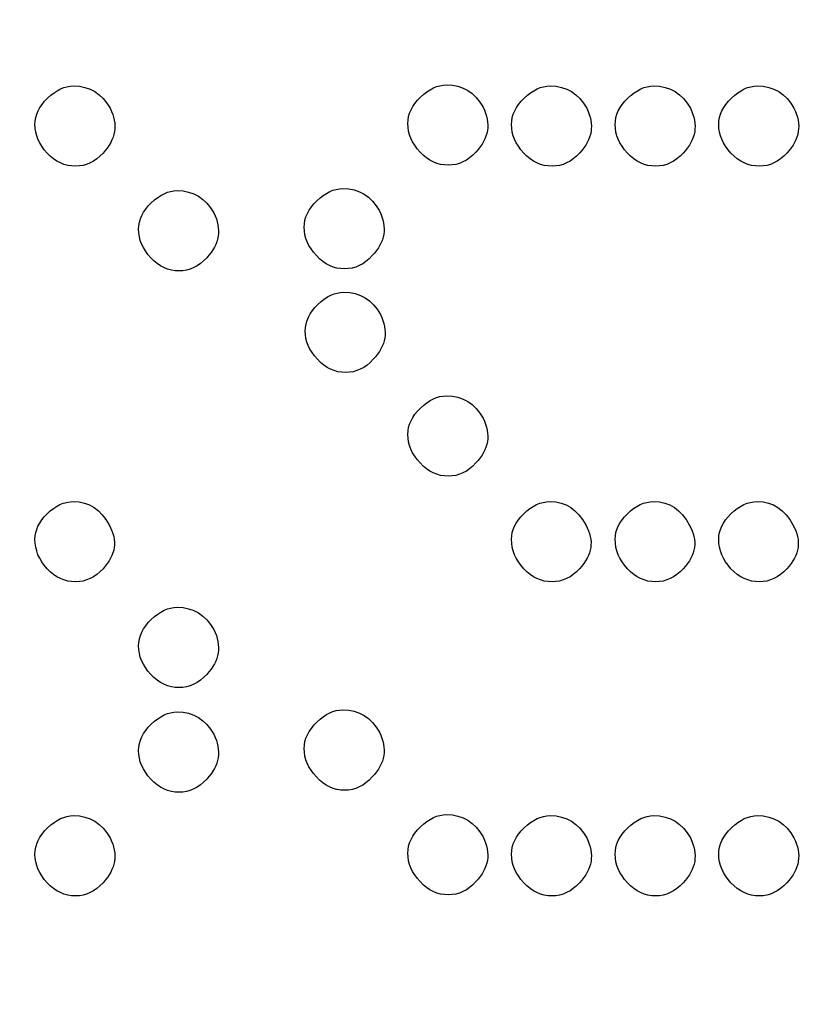
# Model space of a CAD drawing. Units: millimetres. Extents: x -35 to 173, y -229 to -184.
# Drawn here: x -15 to -14, y -203 to -202 of the extents above; entities that cross this region are included whole.
import ezdxf

# ---------------------------------------------------------------- set-up
doc = ezdxf.new("R2010")
doc.units = ezdxf.units.MM
doc.layers.add('COTAS', color=2, linetype='Continuous')
doc.styles.add('HT', font='BlissIta_7.ttf', dxfattribs={"width": 0.9, "height": 1})
doc.dimstyles.new('HT037', dxfattribs={"dimscale": 0.08, "dimtxt": 9, "dimasz": 18, "dimexe": 18, "dimexo": 15, "dimgap": 6, "dimtad": 1, "dimtoh": 1, "dimdec": 0, "dimlfac": 27.027, "dimdsep": 46, "dimtxsty": 'HT', "dimcen": 9, "dimadec": 0, "dimazin": 0, "dimtfac": 1, "dimtdec": 4, "dimtmove": 0, "dimatfit": 3, "dimfxl": 0, "dimtolj": 1, "dimtzin": 0, "dimarcsym": 0})

# ---------------------------------------------------------------- blocks, each defined once
blk = doc.blocks.new('*D0')
at = {"layer": 'COTAS', "color": 0, "lineweight": -2}
for p, q in [((-35.25084, -202.95021), (-35.25084, -194.06478)), ((12.63759, -200.95163), (12.63759, -194.06478)), ((-33.81084, -195.50478), (11.19759, -195.50478))]:
    blk.add_line(p, q, dxfattribs=at)
at = {"layer": 'COTAS', "color": 0}
for points in [[(-33.81084, -195.26478), (-33.81084, -195.74478), (-35.25084, -195.50478)], [(11.19759, -195.26478), (11.19759, -195.74478), (12.63759, -195.50478)]]:
    blk.add_solid(points, dxfattribs=at)
at = {"layer": 'Defpoints', "color": 0}
for p in [(12.63759, -195.50478), (12.63759, -202.15163), (-35.25084, -204.15021)]:
    blk.add_point(p, dxfattribs=at)
at = {"layer": 'COTAS', "color": 0, "insert": (-11.51241, -194.52252), "char_height": 1, "attachment_point": 5, "style": 'HT'}
blk.add_mtext('\\A1;W', dxfattribs=at)

msp = doc.modelspace()

# ---------------------------------------------------------------- linework, layer by layer
for points, knots in [([(-14.66389, -202.16332), (-14.66389, -202.16332), (-14.65987, -202.15944), (-14.65575, -202.15753), (-14.65158, -202.15753)], [0.4444444, 0.4444444, 0.4444444, 0.4444444, 0.4444445, 0.5555556, 0.5555556, 0.5555556, 0.5555556]), ([(-14.65158, -202.15753), (-14.65158, -202.15753), (-14.64385, -202.15753), (-14.63808, -202.16106), (-14.6342, -202.16814)], [0.6666667, 0.6666667, 0.6666667, 0.6666667, 0.6666667, 0.7777778, 0.7777778, 0.7777778, 0.7777778]), ([(-14.48685, -202.16283), (-14.48685, -202.16283), (-14.48283, -202.15898), (-14.47873, -202.15704), (-14.47454, -202.15704)], [0.4444444, 0.4444444, 0.4444444, 0.4444444, 0.4444445, 0.5555556, 0.5555556, 0.5555556, 0.5555556]), ([(-14.47454, -202.15704), (-14.47454, -202.15704), (-14.46683, -202.15704), (-14.46104, -202.16058), (-14.45718, -202.16766)], [0.6666667, 0.6666667, 0.6666667, 0.6666667, 0.6666667, 0.7777778, 0.7777778, 0.7777778, 0.7777778]), ([(-14.43763, -202.16332), (-14.43763, -202.16332), (-14.43363, -202.15944), (-14.42951, -202.15753), (-14.42534, -202.15753)], [0.4444444, 0.4444444, 0.4444444, 0.4444444, 0.4444445, 0.5555556, 0.5555556, 0.5555556, 0.5555556]), ([(-14.42534, -202.15753), (-14.42534, -202.15753), (-14.41761, -202.15753), (-14.41184, -202.16106), (-14.40796, -202.16814)], [0.6666667, 0.6666667, 0.6666667, 0.6666667, 0.6666667, 0.7777778, 0.7777778, 0.7777778, 0.7777778]), ([(-14.38843, -202.16332), (-14.38843, -202.16332), (-14.3844, -202.15944), (-14.38031, -202.15753), (-14.37614, -202.15753)], [0.4444444, 0.4444444, 0.4444444, 0.4444444, 0.4444445, 0.5555556, 0.5555556, 0.5555556, 0.5555556]), ([(-14.37614, -202.15753), (-14.37614, -202.15753), (-14.36841, -202.15753), (-14.36262, -202.16106), (-14.35876, -202.16814)], [0.6666667, 0.6666667, 0.6666667, 0.6666667, 0.6666667, 0.7777778, 0.7777778, 0.7777778, 0.7777778]), ([(-14.33923, -202.16332), (-14.33923, -202.16332), (-14.3352, -202.15944), (-14.33111, -202.15753), (-14.32692, -202.15753)], [0.4444444, 0.4444444, 0.4444444, 0.4444444, 0.4444445, 0.5555556, 0.5555556, 0.5555556, 0.5555556]), ([(-14.32692, -202.15753), (-14.32692, -202.15753), (-14.31921, -202.15753), (-14.31342, -202.16106), (-14.30956, -202.16814)], [0.6666667, 0.6666667, 0.6666667, 0.6666667, 0.6666667, 0.7777778, 0.7777778, 0.7777778, 0.7777778]), ([(-14.6699, -202.17585), (-14.6699, -202.17585), (-14.6699, -202.17134), (-14.66789, -202.16717), (-14.66389, -202.16332)], [0.3333333, 0.3333333, 0.3333333, 0.3333333, 0.3333333, 0.4444444, 0.4444444, 0.4444444, 0.4444444]), ([(-14.49288, -202.17536), (-14.49288, -202.17536), (-14.49288, -202.17088), (-14.49087, -202.16669), (-14.48685, -202.16283)], [0.3333333, 0.3333333, 0.3333333, 0.3333333, 0.3333333, 0.4444444, 0.4444444, 0.4444444, 0.4444444]), ([(-14.44366, -202.17585), (-14.44366, -202.17585), (-14.44366, -202.17134), (-14.44165, -202.16717), (-14.43763, -202.16332)], [0.3333333, 0.3333333, 0.3333333, 0.3333333, 0.3333333, 0.4444444, 0.4444444, 0.4444444, 0.4444444]), ([(-14.39446, -202.17585), (-14.39446, -202.17585), (-14.39446, -202.17134), (-14.39245, -202.16717), (-14.38843, -202.16332)], [0.3333333, 0.3333333, 0.3333333, 0.3333333, 0.3333333, 0.4444444, 0.4444444, 0.4444444, 0.4444444]), ([(-14.34526, -202.17585), (-14.34526, -202.17585), (-14.34526, -202.17134), (-14.34325, -202.16717), (-14.33923, -202.16332)], [0.3333333, 0.3333333, 0.3333333, 0.3333333, 0.3333333, 0.4444444, 0.4444444, 0.4444444, 0.4444444]), ([(-14.6342, -202.16814), (-14.6342, -202.16814), (-14.63035, -202.17585), (-14.63149, -202.18292), (-14.6376, -202.18937)], [0.7777778, 0.7777778, 0.7777778, 0.7777778, 0.7777778, 1, 1, 1, 1]), ([(-14.45718, -202.16766), (-14.45718, -202.16766), (-14.45331, -202.17536), (-14.45445, -202.18244), (-14.46055, -202.18889)], [0.7777778, 0.7777778, 0.7777778, 0.7777778, 0.7777778, 1, 1, 1, 1]), ([(-14.40796, -202.16814), (-14.40796, -202.16814), (-14.40411, -202.17585), (-14.40525, -202.18292), (-14.41135, -202.18937)], [0.7777778, 0.7777778, 0.7777778, 0.7777778, 0.7777778, 1, 1, 1, 1]), ([(-14.35876, -202.16814), (-14.35876, -202.16814), (-14.35491, -202.17585), (-14.35602, -202.18292), (-14.36213, -202.18937)], [0.7777778, 0.7777778, 0.7777778, 0.7777778, 0.7777778, 1, 1, 1, 1]), ([(-14.30956, -202.16814), (-14.30956, -202.16814), (-14.30569, -202.17585), (-14.30682, -202.18292), (-14.31293, -202.18937)], [0.7777778, 0.7777778, 0.7777778, 0.7777778, 0.7777778, 1, 1, 1, 1]), ([(-14.66411, -202.18937), (-14.66411, -202.18937), (-14.66799, -202.18518), (-14.6699, -202.18067), (-14.6699, -202.17585)], [0.2222222, 0.2222222, 0.2222222, 0.2222222, 0.2222222, 0.3333333, 0.3333333, 0.3333333, 0.3333333]), ([(-14.48709, -202.18889), (-14.48709, -202.18889), (-14.49095, -202.18469), (-14.49288, -202.18019), (-14.49288, -202.17536)], [0.2222222, 0.2222222, 0.2222222, 0.2222222, 0.2222222, 0.3333333, 0.3333333, 0.3333333, 0.3333333]), ([(-14.43787, -202.18937), (-14.43787, -202.18937), (-14.44175, -202.18518), (-14.44366, -202.18067), (-14.44366, -202.17585)], [0.2222222, 0.2222222, 0.2222222, 0.2222222, 0.2222222, 0.3333333, 0.3333333, 0.3333333, 0.3333333]), ([(-14.38867, -202.18937), (-14.38867, -202.18937), (-14.39252, -202.18518), (-14.39446, -202.18067), (-14.39446, -202.17585)], [0.2222222, 0.2222222, 0.2222222, 0.2222222, 0.2222222, 0.3333333, 0.3333333, 0.3333333, 0.3333333]), ([(-14.33947, -202.18937), (-14.33947, -202.18937), (-14.34332, -202.18518), (-14.34526, -202.18067), (-14.34526, -202.17585)], [0.2222222, 0.2222222, 0.2222222, 0.2222222, 0.2222222, 0.3333333, 0.3333333, 0.3333333, 0.3333333]), ([(-14.65061, -202.19562), (-14.65061, -202.19562), (-14.65575, -202.19562), (-14.66026, -202.19354), (-14.66411, -202.18937)], [0.1111111, 0.1111111, 0.1111111, 0.1111111, 0.1111111, 0.2222222, 0.2222222, 0.2222222, 0.2222222]), ([(-14.47357, -202.19514), (-14.47357, -202.19514), (-14.47873, -202.19514), (-14.48321, -202.19306), (-14.48709, -202.18889)], [0.1111111, 0.1111111, 0.1111111, 0.1111111, 0.1111111, 0.2222222, 0.2222222, 0.2222222, 0.2222222]), ([(-14.42437, -202.19562), (-14.42437, -202.19562), (-14.42951, -202.19562), (-14.43401, -202.19354), (-14.43787, -202.18937)], [0.1111111, 0.1111111, 0.1111111, 0.1111111, 0.1111111, 0.2222222, 0.2222222, 0.2222222, 0.2222222]), ([(-14.37517, -202.19562), (-14.37517, -202.19562), (-14.38031, -202.19562), (-14.38482, -202.19354), (-14.38867, -202.18937)], [0.1111111, 0.1111111, 0.1111111, 0.1111111, 0.1111111, 0.2222222, 0.2222222, 0.2222222, 0.2222222]), ([(-14.32595, -202.19562), (-14.32595, -202.19562), (-14.33111, -202.19562), (-14.33562, -202.19354), (-14.33947, -202.18937)], [0.1111111, 0.1111111, 0.1111111, 0.1111111, 0.1111111, 0.2222222, 0.2222222, 0.2222222, 0.2222222]), ([(-14.61467, -202.213), (-14.61467, -202.213), (-14.61065, -202.20915), (-14.60655, -202.20721), (-14.60238, -202.20721)], [0.4444444, 0.4444444, 0.4444444, 0.4444444, 0.4444445, 0.5555556, 0.5555556, 0.5555556, 0.5555556]), ([(-14.60238, -202.20721), (-14.60238, -202.20721), (-14.59465, -202.20721), (-14.58886, -202.21075), (-14.58501, -202.21782)], [0.6666667, 0.6666667, 0.6666667, 0.6666667, 0.6666667, 0.7777778, 0.7777778, 0.7777778, 0.7777778]), ([(-14.53605, -202.21203), (-14.53605, -202.21203), (-14.53203, -202.20818), (-14.52793, -202.20624), (-14.52376, -202.20624)], [0.4444444, 0.4444444, 0.4444444, 0.4444444, 0.4444445, 0.5555556, 0.5555556, 0.5555556, 0.5555556]), ([(-14.52376, -202.20624), (-14.52376, -202.20624), (-14.51603, -202.20624), (-14.51024, -202.20978), (-14.50638, -202.21686)], [0.6666667, 0.6666667, 0.6666667, 0.6666667, 0.6666667, 0.7777778, 0.7777778, 0.7777778, 0.7777778]), ([(-14.6207, -202.22553), (-14.6207, -202.22553), (-14.6207, -202.22105), (-14.61869, -202.21686), (-14.61467, -202.213)], [0.3333333, 0.3333333, 0.3333333, 0.3333333, 0.3333333, 0.4444444, 0.4444444, 0.4444444, 0.4444444]), ([(-14.54208, -202.22459), (-14.54208, -202.22459), (-14.54208, -202.22008), (-14.54007, -202.21589), (-14.53605, -202.21203)], [0.3333333, 0.3333333, 0.3333333, 0.3333333, 0.3333333, 0.4444444, 0.4444444, 0.4444444, 0.4444444]), ([(-14.58501, -202.21782), (-14.58501, -202.21782), (-14.58115, -202.22553), (-14.58227, -202.23261), (-14.58837, -202.23906)], [0.7777778, 0.7777778, 0.7777778, 0.7777778, 0.7777778, 1, 1, 1, 1]), ([(-14.50638, -202.21686), (-14.50638, -202.21686), (-14.50253, -202.22459), (-14.50364, -202.23166), (-14.50975, -202.23809)], [0.7777778, 0.7777778, 0.7777778, 0.7777778, 0.7777778, 1, 1, 1, 1]), ([(-14.53629, -202.23809), (-14.53629, -202.23809), (-14.54014, -202.23389), (-14.54208, -202.22941), (-14.54208, -202.22459)], [0.2222222, 0.2222222, 0.2222222, 0.2222222, 0.2222222, 0.3333333, 0.3333333, 0.3333333, 0.3333333]), ([(-14.61491, -202.23906), (-14.61491, -202.23906), (-14.61877, -202.23486), (-14.6207, -202.23035), (-14.6207, -202.22553)], [0.2222222, 0.2222222, 0.2222222, 0.2222222, 0.2222222, 0.3333333, 0.3333333, 0.3333333, 0.3333333]), ([(-14.52279, -202.24436), (-14.52279, -202.24436), (-14.52793, -202.24436), (-14.53244, -202.24225), (-14.53629, -202.23809)], [0.1111111, 0.1111111, 0.1111111, 0.1111111, 0.1111111, 0.2222222, 0.2222222, 0.2222222, 0.2222222]), ([(-14.60141, -202.24533), (-14.60141, -202.24533), (-14.60655, -202.24533), (-14.61106, -202.24322), (-14.61491, -202.23906)], [0.1111111, 0.1111111, 0.1111111, 0.1111111, 0.1111111, 0.2222222, 0.2222222, 0.2222222, 0.2222222]), ([(-14.53556, -202.26123), (-14.53556, -202.26123), (-14.53154, -202.25738), (-14.52744, -202.25546), (-14.52328, -202.25546)], [0.4444444, 0.4444444, 0.4444444, 0.4444444, 0.4444445, 0.5555556, 0.5555556, 0.5555556, 0.5555556]), ([(-14.52328, -202.25546), (-14.52328, -202.25546), (-14.51554, -202.25546), (-14.50975, -202.25898), (-14.5059, -202.26605)], [0.6666667, 0.6666667, 0.6666667, 0.6666667, 0.6666667, 0.7777778, 0.7777778, 0.7777778, 0.7777778]), ([(-14.5416, -202.27379), (-14.5416, -202.27379), (-14.5416, -202.26928), (-14.53959, -202.26511), (-14.53556, -202.26123)], [0.3333333, 0.3333333, 0.3333333, 0.3333333, 0.3333333, 0.4444444, 0.4444444, 0.4444444, 0.4444444]), ([(-14.5059, -202.26605), (-14.5059, -202.26605), (-14.50205, -202.27379), (-14.50316, -202.28086), (-14.50927, -202.28729)], [0.7777778, 0.7777778, 0.7777778, 0.7777778, 0.7777778, 1, 1, 1, 1]), ([(-14.53581, -202.28729), (-14.53581, -202.28729), (-14.53966, -202.28312), (-14.5416, -202.27861), (-14.5416, -202.27379)], [0.2222222, 0.2222222, 0.2222222, 0.2222222, 0.2222222, 0.3333333, 0.3333333, 0.3333333, 0.3333333]), ([(-14.52231, -202.29356), (-14.52231, -202.29356), (-14.52744, -202.29356), (-14.53195, -202.29148), (-14.53581, -202.28729)], [0.1111111, 0.1111111, 0.1111111, 0.1111111, 0.1111111, 0.2222222, 0.2222222, 0.2222222, 0.2222222]), ([(-14.48685, -202.31045), (-14.48685, -202.31045), (-14.48283, -202.30658), (-14.47873, -202.30466), (-14.47454, -202.30466)], [0.4444444, 0.4444444, 0.4444444, 0.4444444, 0.4444445, 0.5555556, 0.5555556, 0.5555556, 0.5555556]), ([(-14.47454, -202.30466), (-14.47454, -202.30466), (-14.46683, -202.30466), (-14.46104, -202.3082), (-14.45718, -202.31528)], [0.6666667, 0.6666667, 0.6666667, 0.6666667, 0.6666667, 0.7777778, 0.7777778, 0.7777778, 0.7777778]), ([(-14.49288, -202.32298), (-14.49288, -202.32298), (-14.49288, -202.31848), (-14.49087, -202.31431), (-14.48685, -202.31045)], [0.3333333, 0.3333333, 0.3333333, 0.3333333, 0.3333333, 0.4444444, 0.4444444, 0.4444444, 0.4444444]), ([(-14.45718, -202.31528), (-14.45718, -202.31528), (-14.45331, -202.32298), (-14.45445, -202.33006), (-14.46055, -202.33651)], [0.7777778, 0.7777778, 0.7777778, 0.7777778, 0.7777778, 1, 1, 1, 1]), ([(-14.48709, -202.33651), (-14.48709, -202.33651), (-14.49095, -202.33232), (-14.49288, -202.32781), (-14.49288, -202.32298)], [0.2222222, 0.2222222, 0.2222222, 0.2222222, 0.2222222, 0.3333333, 0.3333333, 0.3333333, 0.3333333]), ([(-14.47357, -202.34276), (-14.47357, -202.34276), (-14.47873, -202.34276), (-14.48321, -202.34068), (-14.48709, -202.33651)], [0.1111111, 0.1111111, 0.1111111, 0.1111111, 0.1111111, 0.2222222, 0.2222222, 0.2222222, 0.2222222]), ([(-14.66411, -202.36062), (-14.66411, -202.36062), (-14.66026, -202.35677), (-14.65609, -202.35483), (-14.65158, -202.35483)], [0.4444444, 0.4444444, 0.4444444, 0.4444444, 0.4444445, 0.5555556, 0.5555556, 0.5555556, 0.5555556]), ([(-14.65158, -202.35483), (-14.65158, -202.35483), (-14.64419, -202.35483), (-14.63857, -202.35854), (-14.63469, -202.36593)], [0.6666667, 0.6666667, 0.6666667, 0.6666667, 0.6666667, 0.7777778, 0.7777778, 0.7777778, 0.7777778]), ([(-14.43787, -202.36062), (-14.43787, -202.36062), (-14.43401, -202.35677), (-14.42985, -202.35483), (-14.42534, -202.35483)], [0.4444444, 0.4444444, 0.4444444, 0.4444444, 0.4444445, 0.5555556, 0.5555556, 0.5555556, 0.5555556]), ([(-14.42534, -202.35483), (-14.42534, -202.35483), (-14.41795, -202.35483), (-14.4123, -202.35854), (-14.40845, -202.36593)], [0.6666667, 0.6666667, 0.6666667, 0.6666667, 0.6666667, 0.7777778, 0.7777778, 0.7777778, 0.7777778]), ([(-14.38867, -202.36062), (-14.38867, -202.36062), (-14.38482, -202.35677), (-14.38062, -202.35483), (-14.37614, -202.35483)], [0.4444444, 0.4444444, 0.4444444, 0.4444444, 0.4444445, 0.5555556, 0.5555556, 0.5555556, 0.5555556]), ([(-14.37614, -202.35483), (-14.37614, -202.35483), (-14.36872, -202.35483), (-14.3631, -202.35854), (-14.35925, -202.36593)], [0.6666667, 0.6666667, 0.6666667, 0.6666667, 0.6666667, 0.7777778, 0.7777778, 0.7777778, 0.7777778]), ([(-14.33947, -202.36062), (-14.33947, -202.36062), (-14.33562, -202.35677), (-14.33142, -202.35483), (-14.32692, -202.35483)], [0.4444444, 0.4444444, 0.4444444, 0.4444444, 0.4444445, 0.5555556, 0.5555556, 0.5555556, 0.5555556]), ([(-14.32692, -202.35483), (-14.32692, -202.35483), (-14.31952, -202.35483), (-14.3139, -202.35854), (-14.31005, -202.36593)], [0.6666667, 0.6666667, 0.6666667, 0.6666667, 0.6666667, 0.7777778, 0.7777778, 0.7777778, 0.7777778]), ([(-14.6699, -202.37267), (-14.6699, -202.37267), (-14.6699, -202.3685), (-14.66799, -202.36448), (-14.66411, -202.36062)], [0.3333333, 0.3333333, 0.3333333, 0.3333333, 0.3333333, 0.4444444, 0.4444444, 0.4444444, 0.4444444]), ([(-14.44366, -202.37267), (-14.44366, -202.37267), (-14.44366, -202.3685), (-14.44175, -202.36448), (-14.43787, -202.36062)], [0.3333333, 0.3333333, 0.3333333, 0.3333333, 0.3333333, 0.4444444, 0.4444444, 0.4444444, 0.4444444]), ([(-14.39446, -202.37267), (-14.39446, -202.37267), (-14.39446, -202.3685), (-14.39252, -202.36448), (-14.38867, -202.36062)], [0.3333333, 0.3333333, 0.3333333, 0.3333333, 0.3333333, 0.4444444, 0.4444444, 0.4444444, 0.4444444]), ([(-14.34526, -202.37267), (-14.34526, -202.37267), (-14.34526, -202.3685), (-14.34332, -202.36448), (-14.33947, -202.36062)], [0.3333333, 0.3333333, 0.3333333, 0.3333333, 0.3333333, 0.4444444, 0.4444444, 0.4444444, 0.4444444]), ([(-14.63469, -202.36593), (-14.63469, -202.36593), (-14.63052, -202.37332), (-14.63149, -202.38023), (-14.6376, -202.38668)], [0.7777778, 0.7777778, 0.7777778, 0.7777778, 0.7777778, 1, 1, 1, 1]), ([(-14.40845, -202.36593), (-14.40845, -202.36593), (-14.40428, -202.37332), (-14.40525, -202.38023), (-14.41135, -202.38668)], [0.7777778, 0.7777778, 0.7777778, 0.7777778, 0.7777778, 1, 1, 1, 1]), ([(-14.35925, -202.36593), (-14.35925, -202.36593), (-14.35505, -202.37332), (-14.35602, -202.38023), (-14.36213, -202.38668)], [0.7777778, 0.7777778, 0.7777778, 0.7777778, 0.7777778, 1, 1, 1, 1]), ([(-14.31005, -202.36593), (-14.31005, -202.36593), (-14.30585, -202.37332), (-14.30682, -202.38023), (-14.31293, -202.38668)], [0.7777778, 0.7777778, 0.7777778, 0.7777778, 0.7777778, 1, 1, 1, 1]), ([(-14.66411, -202.38668), (-14.66411, -202.38668), (-14.66799, -202.38248), (-14.6699, -202.37783), (-14.6699, -202.37267)], [0.2222222, 0.2222222, 0.2222222, 0.2222222, 0.2222222, 0.3333333, 0.3333333, 0.3333333, 0.3333333]), ([(-14.43787, -202.38668), (-14.43787, -202.38668), (-14.44175, -202.38248), (-14.44366, -202.37783), (-14.44366, -202.37267)], [0.2222222, 0.2222222, 0.2222222, 0.2222222, 0.2222222, 0.3333333, 0.3333333, 0.3333333, 0.3333333]), ([(-14.38867, -202.38668), (-14.38867, -202.38668), (-14.39252, -202.38248), (-14.39446, -202.37783), (-14.39446, -202.37267)], [0.2222222, 0.2222222, 0.2222222, 0.2222222, 0.2222222, 0.3333333, 0.3333333, 0.3333333, 0.3333333]), ([(-14.33947, -202.38668), (-14.33947, -202.38668), (-14.34332, -202.38248), (-14.34526, -202.37783), (-14.34526, -202.37267)], [0.2222222, 0.2222222, 0.2222222, 0.2222222, 0.2222222, 0.3333333, 0.3333333, 0.3333333, 0.3333333]), ([(-14.65061, -202.39293), (-14.65061, -202.39293), (-14.65575, -202.39293), (-14.66026, -202.39085), (-14.66411, -202.38668)], [0.1111111, 0.1111111, 0.1111111, 0.1111111, 0.1111111, 0.2222222, 0.2222222, 0.2222222, 0.2222222]), ([(-14.42437, -202.39293), (-14.42437, -202.39293), (-14.42951, -202.39293), (-14.43401, -202.39085), (-14.43787, -202.38668)], [0.1111111, 0.1111111, 0.1111111, 0.1111111, 0.1111111, 0.2222222, 0.2222222, 0.2222222, 0.2222222]), ([(-14.37517, -202.39293), (-14.37517, -202.39293), (-14.38031, -202.39293), (-14.38482, -202.39085), (-14.38867, -202.38668)], [0.1111111, 0.1111111, 0.1111111, 0.1111111, 0.1111111, 0.2222222, 0.2222222, 0.2222222, 0.2222222]), ([(-14.32595, -202.39293), (-14.32595, -202.39293), (-14.33111, -202.39293), (-14.33562, -202.39085), (-14.33947, -202.38668)], [0.1111111, 0.1111111, 0.1111111, 0.1111111, 0.1111111, 0.2222222, 0.2222222, 0.2222222, 0.2222222]), ([(-14.61467, -202.41079), (-14.61467, -202.41079), (-14.61065, -202.40694), (-14.60655, -202.405), (-14.60238, -202.405)], [0.4444444, 0.4444444, 0.4444444, 0.4444444, 0.4444445, 0.5555556, 0.5555556, 0.5555556, 0.5555556]), ([(-14.60238, -202.405), (-14.60238, -202.405), (-14.59465, -202.405), (-14.58886, -202.40854), (-14.58501, -202.41561)], [0.6666667, 0.6666667, 0.6666667, 0.6666667, 0.6666667, 0.7777778, 0.7777778, 0.7777778, 0.7777778]), ([(-14.6207, -202.42332), (-14.6207, -202.42332), (-14.6207, -202.41884), (-14.61869, -202.41465), (-14.61467, -202.41079)], [0.3333333, 0.3333333, 0.3333333, 0.3333333, 0.3333333, 0.4444444, 0.4444444, 0.4444444, 0.4444444]), ([(-14.58501, -202.41561), (-14.58501, -202.41561), (-14.58115, -202.42332), (-14.58227, -202.4304), (-14.58837, -202.43685)], [0.7777778, 0.7777778, 0.7777778, 0.7777778, 0.7777778, 1, 1, 1, 1]), ([(-14.61491, -202.43685), (-14.61491, -202.43685), (-14.61877, -202.43265), (-14.6207, -202.42817), (-14.6207, -202.42332)], [0.2222222, 0.2222222, 0.2222222, 0.2222222, 0.2222222, 0.3333333, 0.3333333, 0.3333333, 0.3333333]), ([(-14.60141, -202.44312), (-14.60141, -202.44312), (-14.60655, -202.44312), (-14.61106, -202.44101), (-14.61491, -202.43685)], [0.1111111, 0.1111111, 0.1111111, 0.1111111, 0.1111111, 0.2222222, 0.2222222, 0.2222222, 0.2222222]), ([(-14.61467, -202.46048), (-14.61467, -202.46048), (-14.61065, -202.45662), (-14.60655, -202.45468), (-14.60238, -202.45468)], [0.4444444, 0.4444444, 0.4444444, 0.4444444, 0.4444445, 0.5555556, 0.5555556, 0.5555556, 0.5555556]), ([(-14.60238, -202.45468), (-14.60238, -202.45468), (-14.59465, -202.45468), (-14.58886, -202.45822), (-14.58501, -202.4653)], [0.6666667, 0.6666667, 0.6666667, 0.6666667, 0.6666667, 0.7777778, 0.7777778, 0.7777778, 0.7777778]), ([(-14.53605, -202.45951), (-14.53605, -202.45951), (-14.53203, -202.45565), (-14.52793, -202.45371), (-14.52376, -202.45371)], [0.4444444, 0.4444444, 0.4444444, 0.4444444, 0.4444445, 0.5555556, 0.5555556, 0.5555556, 0.5555556]), ([(-14.52376, -202.45371), (-14.52376, -202.45371), (-14.51603, -202.45371), (-14.51024, -202.45725), (-14.50638, -202.46433)], [0.6666667, 0.6666667, 0.6666667, 0.6666667, 0.6666667, 0.7777778, 0.7777778, 0.7777778, 0.7777778]), ([(-14.6207, -202.47303), (-14.6207, -202.47303), (-14.6207, -202.46852), (-14.61869, -202.46433), (-14.61467, -202.46048)], [0.3333333, 0.3333333, 0.3333333, 0.3333333, 0.3333333, 0.4444444, 0.4444444, 0.4444444, 0.4444444]), ([(-14.54208, -202.47206), (-14.54208, -202.47206), (-14.54208, -202.46755), (-14.54007, -202.46338), (-14.53605, -202.45951)], [0.3333333, 0.3333333, 0.3333333, 0.3333333, 0.3333333, 0.4444444, 0.4444444, 0.4444444, 0.4444444]), ([(-14.58501, -202.4653), (-14.58501, -202.4653), (-14.58115, -202.47303), (-14.58227, -202.48011), (-14.58837, -202.48653)], [0.7777778, 0.7777778, 0.7777778, 0.7777778, 0.7777778, 1, 1, 1, 1]), ([(-14.50638, -202.46433), (-14.50638, -202.46433), (-14.50253, -202.47206), (-14.50364, -202.47914), (-14.50975, -202.48556)], [0.7777778, 0.7777778, 0.7777778, 0.7777778, 0.7777778, 1, 1, 1, 1]), ([(-14.53629, -202.48556), (-14.53629, -202.48556), (-14.54014, -202.48139), (-14.54208, -202.47688), (-14.54208, -202.47206)], [0.2222222, 0.2222222, 0.2222222, 0.2222222, 0.2222222, 0.3333333, 0.3333333, 0.3333333, 0.3333333]), ([(-14.61491, -202.48653), (-14.61491, -202.48653), (-14.61877, -202.48236), (-14.6207, -202.47785), (-14.6207, -202.47303)], [0.2222222, 0.2222222, 0.2222222, 0.2222222, 0.2222222, 0.3333333, 0.3333333, 0.3333333, 0.3333333]), ([(-14.52279, -202.49184), (-14.52279, -202.49184), (-14.52793, -202.49184), (-14.53244, -202.48975), (-14.53629, -202.48556)], [0.1111111, 0.1111111, 0.1111111, 0.1111111, 0.1111111, 0.2222222, 0.2222222, 0.2222222, 0.2222222]), ([(-14.60141, -202.49281), (-14.60141, -202.49281), (-14.60655, -202.49281), (-14.61106, -202.49072), (-14.61491, -202.48653)], [0.1111111, 0.1111111, 0.1111111, 0.1111111, 0.1111111, 0.2222222, 0.2222222, 0.2222222, 0.2222222]), ([(-14.66389, -202.50967), (-14.66389, -202.50967), (-14.65987, -202.50582), (-14.65575, -202.50391), (-14.65158, -202.50391)], [0.4444444, 0.4444444, 0.4444444, 0.4444444, 0.4444445, 0.5555556, 0.5555556, 0.5555556, 0.5555556]), ([(-14.65158, -202.50391), (-14.65158, -202.50391), (-14.64385, -202.50391), (-14.63808, -202.50745), (-14.6342, -202.51452)], [0.6666667, 0.6666667, 0.6666667, 0.6666667, 0.6666667, 0.7777778, 0.7777778, 0.7777778, 0.7777778]), ([(-14.48685, -202.50921), (-14.48685, -202.50921), (-14.48283, -202.50534), (-14.47873, -202.50342), (-14.47454, -202.50342)], [0.4444444, 0.4444444, 0.4444444, 0.4444444, 0.4444445, 0.5555556, 0.5555556, 0.5555556, 0.5555556]), ([(-14.47454, -202.50342), (-14.47454, -202.50342), (-14.46683, -202.50342), (-14.46104, -202.50696), (-14.45718, -202.51404)], [0.6666667, 0.6666667, 0.6666667, 0.6666667, 0.6666667, 0.7777778, 0.7777778, 0.7777778, 0.7777778]), ([(-14.43763, -202.50967), (-14.43763, -202.50967), (-14.43363, -202.50582), (-14.42951, -202.50391), (-14.42534, -202.50391)], [0.4444444, 0.4444444, 0.4444444, 0.4444444, 0.4444445, 0.5555556, 0.5555556, 0.5555556, 0.5555556]), ([(-14.42534, -202.50391), (-14.42534, -202.50391), (-14.41761, -202.50391), (-14.41184, -202.50745), (-14.40796, -202.51452)], [0.6666667, 0.6666667, 0.6666667, 0.6666667, 0.6666667, 0.7777778, 0.7777778, 0.7777778, 0.7777778]), ([(-14.38843, -202.50967), (-14.38843, -202.50967), (-14.3844, -202.50582), (-14.38031, -202.50391), (-14.37614, -202.50391)], [0.4444444, 0.4444444, 0.4444444, 0.4444444, 0.4444445, 0.5555556, 0.5555556, 0.5555556, 0.5555556]), ([(-14.37614, -202.50391), (-14.37614, -202.50391), (-14.36841, -202.50391), (-14.36262, -202.50745), (-14.35876, -202.51452)], [0.6666667, 0.6666667, 0.6666667, 0.6666667, 0.6666667, 0.7777778, 0.7777778, 0.7777778, 0.7777778]), ([(-14.33923, -202.50967), (-14.33923, -202.50967), (-14.3352, -202.50582), (-14.33111, -202.50391), (-14.32692, -202.50391)], [0.4444444, 0.4444444, 0.4444444, 0.4444444, 0.4444445, 0.5555556, 0.5555556, 0.5555556, 0.5555556]), ([(-14.32692, -202.50391), (-14.32692, -202.50391), (-14.31921, -202.50391), (-14.31342, -202.50745), (-14.30956, -202.51452)], [0.6666667, 0.6666667, 0.6666667, 0.6666667, 0.6666667, 0.7777778, 0.7777778, 0.7777778, 0.7777778]), ([(-14.6699, -202.52223), (-14.6699, -202.52223), (-14.6699, -202.51772), (-14.66789, -202.51355), (-14.66389, -202.50967)], [0.3333333, 0.3333333, 0.3333333, 0.3333333, 0.3333333, 0.4444444, 0.4444444, 0.4444444, 0.4444444]), ([(-14.49288, -202.52174), (-14.49288, -202.52174), (-14.49288, -202.51724), (-14.49087, -202.51307), (-14.48685, -202.50921)], [0.3333333, 0.3333333, 0.3333333, 0.3333333, 0.3333333, 0.4444444, 0.4444444, 0.4444444, 0.4444444]), ([(-14.44366, -202.52223), (-14.44366, -202.52223), (-14.44366, -202.51772), (-14.44165, -202.51355), (-14.43763, -202.50967)], [0.3333333, 0.3333333, 0.3333333, 0.3333333, 0.3333333, 0.4444444, 0.4444444, 0.4444444, 0.4444444]), ([(-14.39446, -202.52223), (-14.39446, -202.52223), (-14.39446, -202.51772), (-14.39245, -202.51355), (-14.38843, -202.50967)], [0.3333333, 0.3333333, 0.3333333, 0.3333333, 0.3333333, 0.4444444, 0.4444444, 0.4444444, 0.4444444]), ([(-14.34526, -202.52223), (-14.34526, -202.52223), (-14.34526, -202.51772), (-14.34325, -202.51355), (-14.33923, -202.50967)], [0.3333333, 0.3333333, 0.3333333, 0.3333333, 0.3333333, 0.4444444, 0.4444444, 0.4444444, 0.4444444]), ([(-14.45718, -202.51404), (-14.45718, -202.51404), (-14.45331, -202.52174), (-14.45445, -202.52882), (-14.46055, -202.53524)], [0.7777778, 0.7777778, 0.7777778, 0.7777778, 0.7777778, 1, 1, 1, 1]), ([(-14.6342, -202.51452), (-14.6342, -202.51452), (-14.63035, -202.52223), (-14.63149, -202.52931), (-14.6376, -202.53573)], [0.7777778, 0.7777778, 0.7777778, 0.7777778, 0.7777778, 1, 1, 1, 1]), ([(-14.40796, -202.51452), (-14.40796, -202.51452), (-14.40411, -202.52223), (-14.40525, -202.52931), (-14.41135, -202.53573)], [0.7777778, 0.7777778, 0.7777778, 0.7777778, 0.7777778, 1, 1, 1, 1]), ([(-14.35876, -202.51452), (-14.35876, -202.51452), (-14.35491, -202.52223), (-14.35602, -202.52931), (-14.36213, -202.53573)], [0.7777778, 0.7777778, 0.7777778, 0.7777778, 0.7777778, 1, 1, 1, 1]), ([(-14.30956, -202.51452), (-14.30956, -202.51452), (-14.30569, -202.52223), (-14.30682, -202.52931), (-14.31293, -202.53573)], [0.7777778, 0.7777778, 0.7777778, 0.7777778, 0.7777778, 1, 1, 1, 1]), ([(-14.66411, -202.53573), (-14.66411, -202.53573), (-14.66799, -202.53156), (-14.6699, -202.52705), (-14.6699, -202.52223)], [0.2222222, 0.2222222, 0.2222222, 0.2222222, 0.2222222, 0.3333333, 0.3333333, 0.3333333, 0.3333333]), ([(-14.48709, -202.53524), (-14.48709, -202.53524), (-14.49095, -202.53108), (-14.49288, -202.52657), (-14.49288, -202.52174)], [0.2222222, 0.2222222, 0.2222222, 0.2222222, 0.2222222, 0.3333333, 0.3333333, 0.3333333, 0.3333333]), ([(-14.43787, -202.53573), (-14.43787, -202.53573), (-14.44175, -202.53156), (-14.44366, -202.52705), (-14.44366, -202.52223)], [0.2222222, 0.2222222, 0.2222222, 0.2222222, 0.2222222, 0.3333333, 0.3333333, 0.3333333, 0.3333333]), ([(-14.38867, -202.53573), (-14.38867, -202.53573), (-14.39252, -202.53156), (-14.39446, -202.52705), (-14.39446, -202.52223)], [0.2222222, 0.2222222, 0.2222222, 0.2222222, 0.2222222, 0.3333333, 0.3333333, 0.3333333, 0.3333333]), ([(-14.33947, -202.53573), (-14.33947, -202.53573), (-14.34332, -202.53156), (-14.34526, -202.52705), (-14.34526, -202.52223)], [0.2222222, 0.2222222, 0.2222222, 0.2222222, 0.2222222, 0.3333333, 0.3333333, 0.3333333, 0.3333333]), ([(-14.65061, -202.54201), (-14.65061, -202.54201), (-14.65575, -202.54201), (-14.66026, -202.53992), (-14.66411, -202.53573)], [0.1111111, 0.1111111, 0.1111111, 0.1111111, 0.1111111, 0.2222222, 0.2222222, 0.2222222, 0.2222222]), ([(-14.47357, -202.54152), (-14.47357, -202.54152), (-14.47873, -202.54152), (-14.48321, -202.53944), (-14.48709, -202.53524)], [0.1111111, 0.1111111, 0.1111111, 0.1111111, 0.1111111, 0.2222222, 0.2222222, 0.2222222, 0.2222222]), ([(-14.42437, -202.54201), (-14.42437, -202.54201), (-14.42951, -202.54201), (-14.43401, -202.53992), (-14.43787, -202.53573)], [0.1111111, 0.1111111, 0.1111111, 0.1111111, 0.1111111, 0.2222222, 0.2222222, 0.2222222, 0.2222222]), ([(-14.37517, -202.54201), (-14.37517, -202.54201), (-14.38031, -202.54201), (-14.38482, -202.53992), (-14.38867, -202.53573)], [0.1111111, 0.1111111, 0.1111111, 0.1111111, 0.1111111, 0.2222222, 0.2222222, 0.2222222, 0.2222222]), ([(-14.32595, -202.54201), (-14.32595, -202.54201), (-14.33111, -202.54201), (-14.33562, -202.53992), (-14.33947, -202.53573)], [0.1111111, 0.1111111, 0.1111111, 0.1111111, 0.1111111, 0.2222222, 0.2222222, 0.2222222, 0.2222222])]:
    msp.add_open_spline(points, degree=3, knots=knots)
for points in [[(-14.6376, -202.18937), (-14.64145, -202.19354), (-14.64579, -202.19562), (-14.65061, -202.19562)], [(-14.46055, -202.18889), (-14.46441, -202.19306), (-14.46875, -202.19514), (-14.47357, -202.19514)], [(-14.41135, -202.18937), (-14.41521, -202.19354), (-14.41955, -202.19562), (-14.42437, -202.19562)], [(-14.36213, -202.18937), (-14.36601, -202.19354), (-14.37035, -202.19562), (-14.37517, -202.19562)], [(-14.31293, -202.18937), (-14.31679, -202.19354), (-14.32112, -202.19562), (-14.32595, -202.19562)], [(-14.50975, -202.23809), (-14.51363, -202.24225), (-14.51797, -202.24436), (-14.52279, -202.24436)], [(-14.58837, -202.23906), (-14.59225, -202.24322), (-14.59659, -202.24533), (-14.60141, -202.24533)], [(-14.50927, -202.28729), (-14.51315, -202.29148), (-14.51748, -202.29356), (-14.52231, -202.29356)], [(-14.46055, -202.33651), (-14.46441, -202.34068), (-14.46875, -202.34276), (-14.47357, -202.34276)], [(-14.6376, -202.38668), (-14.64145, -202.39085), (-14.64579, -202.39293), (-14.65061, -202.39293)], [(-14.41135, -202.38668), (-14.41521, -202.39085), (-14.41955, -202.39293), (-14.42437, -202.39293)], [(-14.36213, -202.38668), (-14.36601, -202.39085), (-14.37035, -202.39293), (-14.37517, -202.39293)], [(-14.31293, -202.38668), (-14.31679, -202.39085), (-14.32112, -202.39293), (-14.32595, -202.39293)], [(-14.58837, -202.43685), (-14.59225, -202.44101), (-14.59659, -202.44312), (-14.60141, -202.44312)], [(-14.50975, -202.48556), (-14.51363, -202.48975), (-14.51797, -202.49184), (-14.52279, -202.49184)], [(-14.58837, -202.48653), (-14.59225, -202.49072), (-14.59659, -202.49281), (-14.60141, -202.49281)], [(-14.6376, -202.53573), (-14.64145, -202.53992), (-14.64579, -202.54201), (-14.65061, -202.54201)], [(-14.46055, -202.53524), (-14.46441, -202.53944), (-14.46875, -202.54152), (-14.47357, -202.54152)], [(-14.41135, -202.53573), (-14.41521, -202.53992), (-14.41955, -202.54201), (-14.42437, -202.54201)], [(-14.36213, -202.53573), (-14.36601, -202.53992), (-14.37035, -202.54201), (-14.37517, -202.54201)], [(-14.31293, -202.53573), (-14.31679, -202.53992), (-14.32112, -202.54201), (-14.32595, -202.54201)]]:
    msp.add_open_spline(points, degree=3)

# ---------------------------------------------------------------- dimensions: what is measured, and where the dimension line sits
at = {"layer": 'COTAS'}
dim = msp.add_linear_dim(base=(12.63759, -195.50478), p1=(-35.25084, -204.15021), p2=(12.63759, -202.15163), text='W', dimstyle='HT037', dxfattribs=at)
dim.commit()
dim.dimension.update_dxf_attribs({"geometry": '*D0', "text_midpoint": (-11.51241, -195.50478), "dimtype": 160})

doc.saveas('drawing.dxf')
